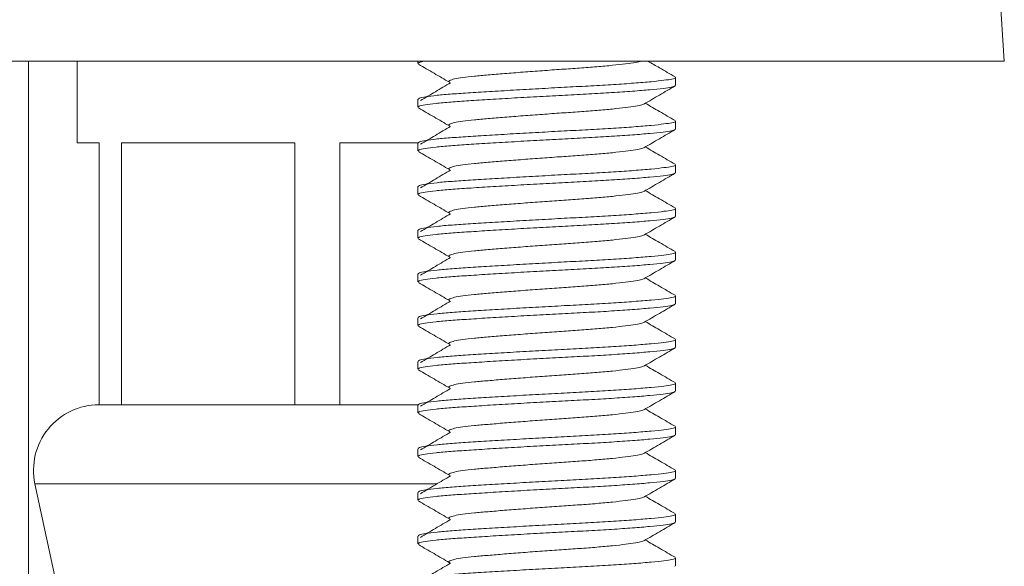
# Model space of a CAD drawing. Units: millimetres. Extents: x -437 to 817, y -498 to 682.
# Drawn here: x 763 to 786, y 240 to 253 of the extents above; entities that cross this region are included whole.
import ezdxf

# ---------------------------------------------------------------- set-up
doc = ezdxf.new("R2010")
doc.units = ezdxf.units.MM

msp = doc.modelspace()

# ---------------------------------------------------------------- linework, layer by layer
at = {"color": 7, "linetype": 'Continuous', "lineweight": 18}
for p, q in [((785.803, 251.685), (783.833, 281.097)), ((740.844, 251.685), (763.323, 251.685)), ((763.323, 251.685), (785.803, 251.685)), ((763.457, 251.685), (763.457, 221.685)), ((764.573, 251.685), (764.573, 249.82)), ((772.373, 251.685), (772.373, 251.632)), ((778.273, 251.132), (778.273, 251.313)), ((778.261, 251.132), (778.267, 251.121)), ((772.373, 250.813), (772.373, 250.632)), ((778.273, 250.132), (778.273, 250.313)), ((778.261, 250.132), (778.267, 250.121)), ((764.573, 249.82), (765.073, 249.82)), ((765.073, 249.82), (765.073, 243.82)), ((765.589, 249.82), (769.558, 249.82)), ((765.589, 243.82), (765.589, 249.82)), ((769.558, 249.82), (769.558, 243.82)), ((770.589, 249.82), (772.378, 249.82)), ((770.589, 243.82), (770.589, 249.82)), ((772.373, 249.813), (772.373, 249.632)), ((778.273, 249.132), (778.273, 249.313)), ((778.261, 249.132), (778.267, 249.121)), ((772.373, 248.813), (772.373, 248.632)), ((778.273, 248.132), (778.273, 248.313)), ((778.261, 248.132), (778.267, 248.121)), ((772.373, 247.813), (772.373, 247.632)), ((778.261, 247.132), (778.267, 247.121)), ((778.273, 247.132), (778.273, 247.313)), ((772.373, 246.813), (772.373, 246.632)), ((778.273, 246.132), (778.273, 246.313)), ((778.261, 246.132), (778.267, 246.121)), ((772.373, 245.813), (772.373, 245.632)), ((778.273, 245.132), (778.273, 245.313)), ((778.261, 245.132), (778.267, 245.121)), ((772.373, 244.813), (772.373, 244.632)), ((778.273, 244.132), (778.273, 244.313)), ((778.261, 244.132), (778.267, 244.121)), ((765.589, 243.82), (765.073, 243.82)), ((767.573, 243.82), (765.589, 243.82)), ((767.574, 243.82), (767.573, 243.82)), ((769.558, 243.82), (767.574, 243.82)), ((770.589, 243.82), (769.558, 243.82)), ((772.382, 243.82), (770.589, 243.82)), ((772.373, 243.813), (772.373, 243.632)), ((778.273, 243.132), (778.273, 243.313)), ((778.261, 243.132), (778.267, 243.121)), ((772.373, 242.813), (772.373, 242.632)), ((778.273, 242.132), (778.273, 242.313)), ((763.607, 242.006), (764.073, 239.82)), ((763.607, 242.006), (772.814, 242.006)), ((778.261, 242.132), (778.267, 242.121)), ((772.373, 241.813), (772.373, 241.632)), ((778.273, 241.132), (778.273, 241.313)), ((778.261, 241.132), (778.267, 241.121)), ((772.373, 240.813), (772.373, 240.632)), ((778.261, 240.132), (778.267, 240.121)), ((778.273, 240.132), (778.273, 240.313))]:
    msp.add_line(p, q, dxfattribs=at)
msp.add_arc((765.073, 242.32), 1.5, 90, 192.0531, dxfattribs=at)
for points, knots in [([(772.531, 251.685), (772.477, 251.675), (772.384, 251.656), (772.385, 251.639), (772.386, 251.632)], [0, 0, 0, 0, 0.5761602, 1, 1, 1, 1]), ([(772.388, 251.616), (772.506, 251.547), (772.744, 251.41), (772.981, 251.272), (773.099, 251.203)], [0, 0, 0, 0, 0.500466, 1, 1, 1, 1]), ([(777.499, 251.685), (777.457, 251.675), (777.371, 251.656), (777.14, 251.624), (776.84, 251.591), (776.48, 251.558), (776.084, 251.527), (775.661, 251.5), (775.221, 251.468), (774.778, 251.435), (774.356, 251.402), (773.978, 251.37), (773.655, 251.343), (773.393, 251.312), (773.199, 251.279), (773.094, 251.246), (773.065, 251.22), (773.099, 251.207), (773.108, 251.203)], [0, 0, 0, 0, 0.063423, 0.128958, 0.195377, 0.261351, 0.325602, 0.388434, 0.453392, 0.519662, 0.585932, 0.65089, 0.713722, 0.777973, 0.843947, 0.910366, 0.975901, 1, 1, 1, 1]), ([(778.264, 251.326), (778.145, 251.395), (777.939, 251.515), (777.734, 251.635), (777.647, 251.685)], [0, 0, 0, 0, 0.578489, 1, 1, 1, 1]), ([(772.384, 250.813), (772.386, 250.822), (772.393, 250.841), (772.54, 250.872), (772.795, 250.904), (773.145, 250.935), (773.573, 250.963), (774.072, 250.994), (774.629, 251.027), (775.213, 251.06), (775.792, 251.092), (776.347, 251.12), (776.867, 251.15), (777.336, 251.183), (777.728, 251.216), (778.024, 251.248), (778.204, 251.277), (778.283, 251.298), (778.267, 251.311), (778.263, 251.313)], [0, 0, 0, 0, 0.04897, 0.112871, 0.176345, 0.238168, 0.29863, 0.36113, 0.424888, 0.488646, 0.551146, 0.611608, 0.673431, 0.736905, 0.800806, 0.863859, 0.924888, 0.985917, 1, 1, 1, 1]), ([(773.123, 251.193), (773.007, 251.124), (772.776, 250.988), (772.547, 250.851), (772.432, 250.783)], [0, 0, 0, 0, 0.499922, 1, 1, 1, 1]), ([(778.258, 251.118), (778.238, 251.11), (778.195, 251.092), (778, 251.064), (777.7, 251.032), (777.3, 250.998), (776.825, 250.966), (776.301, 250.935), (775.744, 250.907), (775.165, 250.876), (774.582, 250.843), (774.028, 250.81), (773.534, 250.778), (773.112, 250.75), (772.77, 250.72), (772.524, 250.687), (772.388, 250.657), (772.386, 250.639), (772.386, 250.632)], [0, 0, 0, 0, 0.05502, 0.11773, 0.18252, 0.248181, 0.313403, 0.376929, 0.439057, 0.503278, 0.568792, 0.634306, 0.698528, 0.760656, 0.824182, 0.889404, 0.955064, 1, 1, 1, 1]), ([(777.551, 250.704), (777.669, 250.773), (777.907, 250.911), (778.144, 251.049), (778.263, 251.118)], [0, 0, 0, 0, 0.499456, 1, 1, 1, 1]), ([(778.264, 250.326), (778.145, 250.395), (777.918, 250.527), (777.691, 250.66), (777.582, 250.723)], [0, 0, 0, 0, 0.523574, 1, 1, 1, 1]), ([(772.388, 250.616), (772.506, 250.547), (772.744, 250.41), (772.981, 250.272), (773.099, 250.203)], [0, 0, 0, 0, 0.500466, 1, 1, 1, 1]), ([(777.542, 250.705), (777.531, 250.698), (777.503, 250.682), (777.365, 250.656), (777.141, 250.624), (776.839, 250.591), (776.481, 250.558), (776.084, 250.527), (775.661, 250.5), (775.221, 250.468), (774.778, 250.435), (774.356, 250.402), (773.978, 250.37), (773.655, 250.343), (773.393, 250.312), (773.199, 250.279), (773.094, 250.246), (773.065, 250.22), (773.099, 250.207), (773.108, 250.203)], [0, 0, 0, 0, 0.0411245, 0.1019391, 0.1647787, 0.2284669, 0.2917279, 0.3533366, 0.413584, 0.4758705, 0.5394156, 0.6029607, 0.6652472, 0.7254947, 0.7871034, 0.8503644, 0.9140525, 0.9768922, 1, 1, 1, 1]), ([(772.384, 249.813), (772.386, 249.822), (772.393, 249.841), (772.54, 249.872), (772.795, 249.904), (773.145, 249.935), (773.573, 249.963), (774.072, 249.994), (774.629, 250.027), (775.213, 250.06), (775.792, 250.092), (776.347, 250.12), (776.867, 250.15), (777.336, 250.183), (777.728, 250.216), (778.024, 250.248), (778.204, 250.277), (778.283, 250.298), (778.267, 250.311), (778.263, 250.313)], [0, 0, 0, 0, 0.04897, 0.112871, 0.176345, 0.238168, 0.29863, 0.36113, 0.424888, 0.488646, 0.551146, 0.611608, 0.673431, 0.736905, 0.800806, 0.863859, 0.924888, 0.985917, 1, 1, 1, 1]), ([(778.258, 250.118), (778.238, 250.11), (778.195, 250.092), (778, 250.064), (777.7, 250.032), (777.3, 249.998), (776.825, 249.966), (776.301, 249.935), (775.744, 249.907), (775.165, 249.876), (774.582, 249.843), (774.028, 249.81), (773.534, 249.778), (773.112, 249.75), (772.77, 249.72), (772.524, 249.687), (772.388, 249.657), (772.386, 249.639), (772.386, 249.632)], [0, 0, 0, 0, 0.05502, 0.11773, 0.18252, 0.248181, 0.313403, 0.376929, 0.439057, 0.503278, 0.568792, 0.634306, 0.698528, 0.760656, 0.824182, 0.889404, 0.955064, 1, 1, 1, 1]), ([(773.123, 250.193), (773.007, 250.124), (772.776, 249.988), (772.547, 249.851), (772.432, 249.783)], [0, 0, 0, 0, 0.499922, 1, 1, 1, 1]), ([(777.551, 249.704), (777.669, 249.773), (777.907, 249.911), (778.144, 250.049), (778.263, 250.118)], [0, 0, 0, 0, 0.499456, 1, 1, 1, 1]), ([(772.388, 249.616), (772.506, 249.547), (772.744, 249.41), (772.981, 249.272), (773.099, 249.203)], [0, 0, 0, 0, 0.500466, 1, 1, 1, 1]), ([(777.542, 249.705), (777.531, 249.698), (777.503, 249.682), (777.365, 249.656), (777.141, 249.624), (776.839, 249.591), (776.481, 249.558), (776.084, 249.527), (775.661, 249.5), (775.221, 249.468), (774.778, 249.435), (774.356, 249.402), (773.978, 249.37), (773.655, 249.343), (773.393, 249.312), (773.199, 249.279), (773.094, 249.246), (773.065, 249.22), (773.099, 249.207), (773.108, 249.203)], [0, 0, 0, 0, 0.0411245, 0.1019391, 0.1647787, 0.2284669, 0.2917279, 0.3533366, 0.413584, 0.4758705, 0.5394156, 0.6029607, 0.6652472, 0.7254947, 0.7871034, 0.8503644, 0.9140525, 0.9768922, 1, 1, 1, 1]), ([(778.264, 249.326), (778.145, 249.395), (777.918, 249.527), (777.691, 249.66), (777.582, 249.723)], [0, 0, 0, 0, 0.523574, 1, 1, 1, 1]), ([(772.384, 248.813), (772.386, 248.822), (772.393, 248.841), (772.54, 248.872), (772.795, 248.904), (773.145, 248.935), (773.573, 248.963), (774.072, 248.994), (774.629, 249.027), (775.213, 249.06), (775.792, 249.092), (776.347, 249.12), (776.867, 249.15), (777.336, 249.183), (777.728, 249.216), (778.024, 249.248), (778.204, 249.277), (778.283, 249.298), (778.267, 249.311), (778.263, 249.313)], [0, 0, 0, 0, 0.04897, 0.112871, 0.176345, 0.238168, 0.29863, 0.36113, 0.424888, 0.488646, 0.551146, 0.611608, 0.673431, 0.736905, 0.800806, 0.863859, 0.924888, 0.985917, 1, 1, 1, 1]), ([(773.123, 249.193), (773.007, 249.124), (772.776, 248.988), (772.547, 248.851), (772.432, 248.783)], [0, 0, 0, 0, 0.4999216, 1, 1, 1, 1]), ([(778.258, 249.118), (778.238, 249.11), (778.195, 249.092), (778, 249.064), (777.7, 249.032), (777.3, 248.998), (776.825, 248.966), (776.301, 248.935), (775.744, 248.907), (775.165, 248.876), (774.582, 248.843), (774.028, 248.81), (773.534, 248.778), (773.112, 248.75), (772.77, 248.72), (772.524, 248.687), (772.388, 248.657), (772.386, 248.639), (772.386, 248.632)], [0, 0, 0, 0, 0.05502, 0.11773, 0.18252, 0.248181, 0.313403, 0.376929, 0.439057, 0.503278, 0.568792, 0.634306, 0.698528, 0.760656, 0.824182, 0.889404, 0.955064, 1, 1, 1, 1]), ([(777.551, 248.704), (777.669, 248.773), (777.907, 248.911), (778.144, 249.049), (778.263, 249.118)], [0, 0, 0, 0, 0.499456, 1, 1, 1, 1]), ([(777.542, 248.705), (777.531, 248.698), (777.503, 248.682), (777.365, 248.656), (777.141, 248.624), (776.839, 248.591), (776.481, 248.558), (776.084, 248.527), (775.661, 248.5), (775.221, 248.468), (774.778, 248.435), (774.356, 248.402), (773.978, 248.37), (773.655, 248.343), (773.393, 248.312), (773.199, 248.279), (773.094, 248.246), (773.065, 248.22), (773.099, 248.207), (773.108, 248.203)], [0, 0, 0, 0, 0.041125, 0.101939, 0.164779, 0.228467, 0.291728, 0.353337, 0.413584, 0.475871, 0.539416, 0.602961, 0.665247, 0.725495, 0.787103, 0.850364, 0.914052, 0.976892, 1, 1, 1, 1]), ([(778.264, 248.326), (778.145, 248.395), (777.918, 248.527), (777.691, 248.66), (777.582, 248.723)], [0, 0, 0, 0, 0.523574, 1, 1, 1, 1]), ([(772.388, 248.616), (772.506, 248.547), (772.744, 248.41), (772.981, 248.272), (773.099, 248.203)], [0, 0, 0, 0, 0.500466, 1, 1, 1, 1]), ([(772.384, 247.813), (772.386, 247.822), (772.393, 247.841), (772.54, 247.872), (772.795, 247.904), (773.145, 247.935), (773.573, 247.963), (774.072, 247.994), (774.629, 248.027), (775.213, 248.06), (775.792, 248.092), (776.347, 248.12), (776.867, 248.15), (777.336, 248.183), (777.728, 248.216), (778.024, 248.248), (778.204, 248.277), (778.283, 248.298), (778.267, 248.311), (778.263, 248.313)], [0, 0, 0, 0, 0.04897, 0.112871, 0.176345, 0.238168, 0.29863, 0.36113, 0.424888, 0.488646, 0.551146, 0.611608, 0.673431, 0.736905, 0.800806, 0.863859, 0.924888, 0.985917, 1, 1, 1, 1]), ([(778.258, 248.118), (778.238, 248.11), (778.195, 248.092), (778, 248.064), (777.7, 248.032), (777.3, 247.998), (776.825, 247.966), (776.301, 247.935), (775.744, 247.907), (775.165, 247.876), (774.582, 247.843), (774.028, 247.81), (773.534, 247.778), (773.112, 247.75), (772.77, 247.72), (772.524, 247.687), (772.388, 247.657), (772.386, 247.639), (772.386, 247.632)], [0, 0, 0, 0, 0.05502, 0.11773, 0.18252, 0.248181, 0.313403, 0.376929, 0.439057, 0.503278, 0.568792, 0.634306, 0.698528, 0.760656, 0.824182, 0.889404, 0.955064, 1, 1, 1, 1]), ([(773.123, 248.193), (773.007, 248.124), (772.776, 247.988), (772.547, 247.851), (772.432, 247.783)], [0, 0, 0, 0, 0.4999216, 1, 1, 1, 1]), ([(777.551, 247.704), (777.669, 247.773), (777.907, 247.911), (778.144, 248.049), (778.263, 248.118)], [0, 0, 0, 0, 0.499456, 1, 1, 1, 1]), ([(772.388, 247.616), (772.506, 247.547), (772.744, 247.41), (772.981, 247.272), (773.099, 247.203)], [0, 0, 0, 0, 0.5004661, 1, 1, 1, 1]), ([(777.542, 247.705), (777.531, 247.698), (777.503, 247.682), (777.365, 247.656), (777.141, 247.624), (776.839, 247.591), (776.481, 247.558), (776.084, 247.527), (775.661, 247.5), (775.221, 247.468), (774.778, 247.435), (774.356, 247.402), (773.978, 247.37), (773.655, 247.343), (773.393, 247.312), (773.199, 247.279), (773.094, 247.246), (773.065, 247.22), (773.099, 247.207), (773.108, 247.203)], [0, 0, 0, 0, 0.041125, 0.101939, 0.164779, 0.228467, 0.291728, 0.353337, 0.413584, 0.475871, 0.539416, 0.602961, 0.665247, 0.725495, 0.787103, 0.850364, 0.914052, 0.976892, 1, 1, 1, 1]), ([(778.264, 247.326), (778.145, 247.395), (777.918, 247.527), (777.691, 247.66), (777.582, 247.723)], [0, 0, 0, 0, 0.523574, 1, 1, 1, 1]), ([(772.384, 246.813), (772.386, 246.822), (772.393, 246.841), (772.54, 246.872), (772.795, 246.904), (773.145, 246.935), (773.573, 246.963), (774.072, 246.994), (774.629, 247.027), (775.213, 247.06), (775.792, 247.092), (776.347, 247.12), (776.867, 247.15), (777.336, 247.183), (777.728, 247.216), (778.024, 247.248), (778.204, 247.277), (778.283, 247.298), (778.267, 247.311), (778.263, 247.313)], [0, 0, 0, 0, 0.04897, 0.112871, 0.176345, 0.238168, 0.29863, 0.36113, 0.424888, 0.488646, 0.551146, 0.611608, 0.673431, 0.736905, 0.800806, 0.863859, 0.924888, 0.985917, 1, 1, 1, 1]), ([(778.258, 247.118), (778.238, 247.11), (778.195, 247.092), (778, 247.064), (777.7, 247.032), (777.3, 246.998), (776.825, 246.966), (776.301, 246.935), (775.744, 246.907), (775.165, 246.876), (774.582, 246.843), (774.028, 246.81), (773.534, 246.778), (773.112, 246.75), (772.77, 246.72), (772.524, 246.687), (772.388, 246.657), (772.386, 246.639), (772.386, 246.632)], [0, 0, 0, 0, 0.05502, 0.11773, 0.18252, 0.248181, 0.313403, 0.376929, 0.439057, 0.503278, 0.568792, 0.634306, 0.698528, 0.760656, 0.824182, 0.889404, 0.955064, 1, 1, 1, 1]), ([(773.123, 247.193), (773.007, 247.124), (772.776, 246.988), (772.547, 246.851), (772.432, 246.783)], [0, 0, 0, 0, 0.499922, 1, 1, 1, 1]), ([(777.551, 246.704), (777.669, 246.773), (777.907, 246.911), (778.144, 247.049), (778.263, 247.118)], [0, 0, 0, 0, 0.499456, 1, 1, 1, 1]), ([(777.542, 246.705), (777.531, 246.698), (777.503, 246.682), (777.365, 246.656), (777.141, 246.624), (776.839, 246.591), (776.481, 246.558), (776.084, 246.527), (775.661, 246.5), (775.221, 246.468), (774.778, 246.435), (774.356, 246.402), (773.978, 246.37), (773.655, 246.343), (773.393, 246.312), (773.199, 246.279), (773.094, 246.246), (773.065, 246.22), (773.099, 246.207), (773.108, 246.203)], [0, 0, 0, 0, 0.041125, 0.101939, 0.164779, 0.228467, 0.291728, 0.353337, 0.413584, 0.475871, 0.539416, 0.602961, 0.665247, 0.725495, 0.787103, 0.850364, 0.914052, 0.976892, 1, 1, 1, 1]), ([(778.264, 246.326), (778.145, 246.395), (777.918, 246.527), (777.691, 246.66), (777.582, 246.723)], [0, 0, 0, 0, 0.523574, 1, 1, 1, 1]), ([(772.388, 246.616), (772.506, 246.547), (772.744, 246.41), (772.981, 246.272), (773.099, 246.203)], [0, 0, 0, 0, 0.500466, 1, 1, 1, 1]), ([(772.384, 245.813), (772.386, 245.822), (772.393, 245.841), (772.54, 245.872), (772.795, 245.904), (773.145, 245.935), (773.573, 245.963), (774.072, 245.994), (774.629, 246.027), (775.213, 246.06), (775.792, 246.092), (776.347, 246.12), (776.867, 246.15), (777.336, 246.183), (777.728, 246.216), (778.024, 246.248), (778.204, 246.277), (778.283, 246.298), (778.267, 246.311), (778.263, 246.313)], [0, 0, 0, 0, 0.04897, 0.112871, 0.176345, 0.238168, 0.29863, 0.36113, 0.424888, 0.488646, 0.551146, 0.611608, 0.673431, 0.736905, 0.800806, 0.863859, 0.924888, 0.985917, 1, 1, 1, 1]), ([(778.258, 246.118), (778.238, 246.11), (778.195, 246.092), (778, 246.064), (777.7, 246.032), (777.3, 245.998), (776.825, 245.966), (776.301, 245.935), (775.744, 245.907), (775.165, 245.876), (774.582, 245.843), (774.028, 245.81), (773.534, 245.778), (773.112, 245.75), (772.77, 245.72), (772.524, 245.687), (772.388, 245.657), (772.386, 245.639), (772.386, 245.632)], [0, 0, 0, 0, 0.05502, 0.11773, 0.18252, 0.248181, 0.313403, 0.376929, 0.439057, 0.503278, 0.568792, 0.634306, 0.698528, 0.760656, 0.824182, 0.889404, 0.955064, 1, 1, 1, 1]), ([(773.123, 246.193), (773.007, 246.124), (772.776, 245.988), (772.547, 245.851), (772.432, 245.783)], [0, 0, 0, 0, 0.499922, 1, 1, 1, 1]), ([(777.551, 245.704), (777.669, 245.773), (777.907, 245.911), (778.144, 246.049), (778.263, 246.118)], [0, 0, 0, 0, 0.499456, 1, 1, 1, 1]), ([(772.388, 245.616), (772.506, 245.547), (772.744, 245.41), (772.981, 245.272), (773.099, 245.203)], [0, 0, 0, 0, 0.500466, 1, 1, 1, 1]), ([(777.542, 245.705), (777.531, 245.698), (777.503, 245.682), (777.365, 245.656), (777.141, 245.624), (776.839, 245.591), (776.481, 245.558), (776.084, 245.527), (775.661, 245.5), (775.221, 245.468), (774.778, 245.435), (774.356, 245.402), (773.978, 245.37), (773.655, 245.343), (773.393, 245.312), (773.199, 245.279), (773.094, 245.246), (773.065, 245.22), (773.099, 245.207), (773.108, 245.203)], [0, 0, 0, 0, 0.041125, 0.101939, 0.164779, 0.228467, 0.291728, 0.353337, 0.413584, 0.475871, 0.539416, 0.602961, 0.665247, 0.725495, 0.787103, 0.850364, 0.914052, 0.976892, 1, 1, 1, 1]), ([(778.264, 245.326), (778.145, 245.395), (777.918, 245.527), (777.691, 245.66), (777.582, 245.723)], [0, 0, 0, 0, 0.523574, 1, 1, 1, 1]), ([(772.384, 244.813), (772.386, 244.822), (772.393, 244.841), (772.54, 244.872), (772.795, 244.904), (773.145, 244.935), (773.573, 244.963), (774.072, 244.994), (774.629, 245.027), (775.213, 245.06), (775.792, 245.092), (776.347, 245.12), (776.867, 245.15), (777.336, 245.183), (777.728, 245.216), (778.024, 245.248), (778.204, 245.277), (778.283, 245.298), (778.267, 245.311), (778.263, 245.313)], [0, 0, 0, 0, 0.04897, 0.112871, 0.176345, 0.238168, 0.29863, 0.36113, 0.424888, 0.488646, 0.551146, 0.611608, 0.673431, 0.736905, 0.800806, 0.863859, 0.924888, 0.985917, 1, 1, 1, 1]), ([(778.258, 245.118), (778.238, 245.11), (778.195, 245.092), (778, 245.064), (777.7, 245.032), (777.3, 244.998), (776.825, 244.966), (776.301, 244.935), (775.744, 244.907), (775.165, 244.876), (774.582, 244.843), (774.028, 244.81), (773.534, 244.778), (773.112, 244.75), (772.77, 244.72), (772.524, 244.687), (772.388, 244.657), (772.386, 244.639), (772.386, 244.632)], [0, 0, 0, 0, 0.05502, 0.11773, 0.18252, 0.248181, 0.313403, 0.376929, 0.439057, 0.503278, 0.568792, 0.634306, 0.698528, 0.760656, 0.824182, 0.889404, 0.955064, 1, 1, 1, 1]), ([(773.123, 245.193), (773.007, 245.124), (772.776, 244.988), (772.547, 244.851), (772.432, 244.783)], [0, 0, 0, 0, 0.499922, 1, 1, 1, 1]), ([(777.551, 244.704), (777.669, 244.773), (777.907, 244.911), (778.144, 245.049), (778.263, 245.118)], [0, 0, 0, 0, 0.499456, 1, 1, 1, 1]), ([(777.542, 244.705), (777.531, 244.698), (777.503, 244.682), (777.365, 244.656), (777.141, 244.624), (776.839, 244.591), (776.481, 244.558), (776.084, 244.527), (775.661, 244.5), (775.221, 244.468), (774.778, 244.435), (774.356, 244.402), (773.978, 244.37), (773.655, 244.343), (773.393, 244.312), (773.199, 244.279), (773.094, 244.246), (773.065, 244.22), (773.099, 244.207), (773.108, 244.203)], [0, 0, 0, 0, 0.0411245, 0.1019391, 0.1647787, 0.2284669, 0.2917279, 0.3533366, 0.413584, 0.4758705, 0.5394156, 0.6029607, 0.6652472, 0.7254947, 0.7871034, 0.8503644, 0.9140525, 0.9768922, 1, 1, 1, 1]), ([(778.264, 244.326), (778.145, 244.395), (777.918, 244.527), (777.691, 244.66), (777.582, 244.723)], [0, 0, 0, 0, 0.523574, 1, 1, 1, 1]), ([(772.388, 244.616), (772.506, 244.547), (772.744, 244.41), (772.981, 244.272), (773.099, 244.203)], [0, 0, 0, 0, 0.5004661, 1, 1, 1, 1]), ([(772.384, 243.813), (772.386, 243.822), (772.393, 243.841), (772.54, 243.872), (772.795, 243.904), (773.145, 243.935), (773.573, 243.963), (774.072, 243.994), (774.629, 244.027), (775.213, 244.06), (775.792, 244.092), (776.347, 244.12), (776.867, 244.15), (777.336, 244.183), (777.728, 244.216), (778.024, 244.248), (778.204, 244.277), (778.283, 244.298), (778.267, 244.311), (778.263, 244.313)], [0, 0, 0, 0, 0.04897, 0.112871, 0.176345, 0.238168, 0.29863, 0.36113, 0.424888, 0.488646, 0.551146, 0.611608, 0.673431, 0.736905, 0.800806, 0.863859, 0.924888, 0.985917, 1, 1, 1, 1]), ([(773.123, 244.193), (773.007, 244.124), (772.776, 243.988), (772.547, 243.851), (772.432, 243.783)], [0, 0, 0, 0, 0.499921, 1, 1, 1, 1]), ([(778.258, 244.118), (778.238, 244.11), (778.195, 244.092), (778, 244.064), (777.7, 244.032), (777.3, 243.998), (776.825, 243.966), (776.301, 243.935), (775.744, 243.907), (775.165, 243.876), (774.582, 243.843), (774.028, 243.81), (773.534, 243.778), (773.112, 243.75), (772.77, 243.72), (772.524, 243.687), (772.388, 243.657), (772.386, 243.639), (772.386, 243.632)], [0, 0, 0, 0, 0.05502, 0.11773, 0.18252, 0.248181, 0.313403, 0.376929, 0.439057, 0.503278, 0.568792, 0.634306, 0.698528, 0.760656, 0.824182, 0.889404, 0.955064, 1, 1, 1, 1]), ([(777.551, 243.704), (777.669, 243.773), (777.907, 243.911), (778.144, 244.049), (778.263, 244.118)], [0, 0, 0, 0, 0.499456, 1, 1, 1, 1]), ([(772.388, 243.616), (772.506, 243.547), (772.744, 243.41), (772.981, 243.272), (773.099, 243.203)], [0, 0, 0, 0, 0.5004661, 1, 1, 1, 1]), ([(777.542, 243.705), (777.531, 243.698), (777.503, 243.682), (777.365, 243.656), (777.141, 243.624), (776.839, 243.591), (776.481, 243.558), (776.084, 243.527), (775.661, 243.5), (775.221, 243.468), (774.778, 243.435), (774.356, 243.402), (773.978, 243.37), (773.655, 243.343), (773.393, 243.312), (773.199, 243.279), (773.094, 243.246), (773.065, 243.22), (773.099, 243.207), (773.108, 243.203)], [0, 0, 0, 0, 0.041125, 0.101939, 0.164779, 0.228467, 0.291728, 0.353337, 0.413584, 0.475871, 0.539416, 0.602961, 0.665247, 0.725495, 0.787103, 0.850364, 0.914052, 0.976892, 1, 1, 1, 1]), ([(778.264, 243.326), (778.145, 243.395), (777.918, 243.527), (777.691, 243.66), (777.582, 243.723)], [0, 0, 0, 0, 0.523574, 1, 1, 1, 1]), ([(772.384, 242.813), (772.386, 242.822), (772.393, 242.841), (772.54, 242.872), (772.795, 242.904), (773.145, 242.935), (773.573, 242.963), (774.072, 242.994), (774.629, 243.027), (775.213, 243.06), (775.792, 243.092), (776.347, 243.12), (776.867, 243.15), (777.336, 243.183), (777.728, 243.216), (778.024, 243.248), (778.204, 243.277), (778.283, 243.298), (778.267, 243.311), (778.263, 243.313)], [0, 0, 0, 0, 0.04897, 0.112871, 0.176345, 0.238168, 0.29863, 0.36113, 0.424888, 0.488646, 0.551146, 0.611608, 0.673431, 0.736905, 0.800806, 0.863859, 0.924888, 0.985917, 1, 1, 1, 1]), ([(778.258, 243.118), (778.238, 243.11), (778.195, 243.092), (778, 243.064), (777.7, 243.032), (777.3, 242.998), (776.825, 242.966), (776.301, 242.935), (775.744, 242.907), (775.165, 242.876), (774.582, 242.843), (774.028, 242.81), (773.534, 242.778), (773.112, 242.75), (772.77, 242.72), (772.524, 242.687), (772.388, 242.657), (772.386, 242.639), (772.386, 242.632)], [0, 0, 0, 0, 0.05502, 0.11773, 0.18252, 0.248181, 0.313403, 0.376929, 0.439057, 0.503278, 0.568792, 0.634306, 0.698528, 0.760656, 0.824182, 0.889404, 0.955064, 1, 1, 1, 1]), ([(773.123, 243.193), (773.007, 243.124), (772.776, 242.988), (772.547, 242.851), (772.432, 242.783)], [0, 0, 0, 0, 0.499922, 1, 1, 1, 1]), ([(777.551, 242.704), (777.669, 242.773), (777.907, 242.911), (778.144, 243.049), (778.263, 243.118)], [0, 0, 0, 0, 0.499456, 1, 1, 1, 1]), ([(772.388, 242.616), (772.506, 242.547), (772.744, 242.41), (772.981, 242.272), (773.099, 242.203)], [0, 0, 0, 0, 0.5004661, 1, 1, 1, 1]), ([(777.542, 242.705), (777.531, 242.698), (777.503, 242.682), (777.365, 242.656), (777.141, 242.624), (776.839, 242.591), (776.481, 242.558), (776.084, 242.527), (775.661, 242.5), (775.221, 242.468), (774.778, 242.435), (774.356, 242.402), (773.978, 242.37), (773.655, 242.343), (773.393, 242.312), (773.199, 242.279), (773.094, 242.246), (773.065, 242.22), (773.099, 242.207), (773.108, 242.203)], [0, 0, 0, 0, 0.041125, 0.101939, 0.164779, 0.228467, 0.291728, 0.353337, 0.413584, 0.475871, 0.539416, 0.602961, 0.665247, 0.725495, 0.787103, 0.850364, 0.914052, 0.976892, 1, 1, 1, 1]), ([(778.264, 242.326), (778.145, 242.395), (777.918, 242.527), (777.691, 242.66), (777.582, 242.723)], [0, 0, 0, 0, 0.523574, 1, 1, 1, 1]), ([(772.384, 241.813), (772.386, 241.822), (772.393, 241.841), (772.54, 241.872), (772.795, 241.904), (773.145, 241.935), (773.573, 241.963), (774.072, 241.994), (774.629, 242.027), (775.213, 242.06), (775.792, 242.092), (776.347, 242.12), (776.867, 242.15), (777.336, 242.183), (777.728, 242.216), (778.024, 242.248), (778.204, 242.277), (778.283, 242.298), (778.267, 242.311), (778.263, 242.313)], [0, 0, 0, 0, 0.04897, 0.112871, 0.176345, 0.238168, 0.29863, 0.36113, 0.424888, 0.488646, 0.551146, 0.611608, 0.673431, 0.736905, 0.800806, 0.863859, 0.924888, 0.985917, 1, 1, 1, 1]), ([(773.123, 242.193), (773.007, 242.124), (772.776, 241.988), (772.547, 241.851), (772.432, 241.783)], [0, 0, 0, 0, 0.499922, 1, 1, 1, 1]), ([(778.258, 242.118), (778.238, 242.11), (778.195, 242.092), (778, 242.064), (777.7, 242.032), (777.3, 241.998), (776.825, 241.966), (776.301, 241.935), (775.744, 241.907), (775.165, 241.876), (774.582, 241.843), (774.028, 241.81), (773.534, 241.778), (773.112, 241.75), (772.77, 241.72), (772.524, 241.687), (772.388, 241.657), (772.386, 241.639), (772.386, 241.632)], [0, 0, 0, 0, 0.05502, 0.11773, 0.18252, 0.248181, 0.313403, 0.376929, 0.439057, 0.503278, 0.568792, 0.634306, 0.698528, 0.760656, 0.824182, 0.889404, 0.955064, 1, 1, 1, 1]), ([(777.551, 241.704), (777.669, 241.773), (777.907, 241.911), (778.144, 242.049), (778.263, 242.118)], [0, 0, 0, 0, 0.499456, 1, 1, 1, 1]), ([(777.542, 241.705), (777.531, 241.698), (777.503, 241.682), (777.365, 241.656), (777.141, 241.624), (776.839, 241.591), (776.481, 241.558), (776.084, 241.527), (775.661, 241.5), (775.221, 241.468), (774.778, 241.435), (774.356, 241.402), (773.978, 241.37), (773.655, 241.343), (773.393, 241.312), (773.199, 241.279), (773.094, 241.246), (773.065, 241.22), (773.099, 241.207), (773.108, 241.203)], [0, 0, 0, 0, 0.041125, 0.101939, 0.164779, 0.228467, 0.291728, 0.353337, 0.413584, 0.475871, 0.539416, 0.602961, 0.665247, 0.725495, 0.787103, 0.850364, 0.914052, 0.976892, 1, 1, 1, 1]), ([(778.264, 241.326), (778.145, 241.395), (777.918, 241.527), (777.691, 241.66), (777.582, 241.723)], [0, 0, 0, 0, 0.523574, 1, 1, 1, 1]), ([(772.388, 241.616), (772.506, 241.547), (772.744, 241.41), (772.981, 241.272), (773.099, 241.203)], [0, 0, 0, 0, 0.5004661, 1, 1, 1, 1]), ([(772.384, 240.813), (772.386, 240.822), (772.393, 240.841), (772.54, 240.872), (772.795, 240.904), (773.145, 240.935), (773.573, 240.963), (774.072, 240.994), (774.629, 241.027), (775.213, 241.06), (775.792, 241.092), (776.347, 241.12), (776.867, 241.15), (777.336, 241.183), (777.728, 241.216), (778.024, 241.248), (778.204, 241.277), (778.283, 241.298), (778.267, 241.311), (778.263, 241.313)], [0, 0, 0, 0, 0.04897, 0.112871, 0.176345, 0.238168, 0.29863, 0.36113, 0.424888, 0.488646, 0.551146, 0.611608, 0.673431, 0.736905, 0.800806, 0.863859, 0.924888, 0.985917, 1, 1, 1, 1]), ([(778.258, 241.118), (778.238, 241.11), (778.195, 241.092), (778, 241.064), (777.7, 241.032), (777.3, 240.998), (776.825, 240.966), (776.301, 240.935), (775.744, 240.907), (775.165, 240.876), (774.582, 240.843), (774.028, 240.81), (773.534, 240.778), (773.112, 240.75), (772.77, 240.72), (772.524, 240.687), (772.388, 240.657), (772.386, 240.639), (772.386, 240.632)], [0, 0, 0, 0, 0.05502, 0.11773, 0.18252, 0.248181, 0.313403, 0.376929, 0.439057, 0.503278, 0.568792, 0.634306, 0.698528, 0.760656, 0.824182, 0.889404, 0.955064, 1, 1, 1, 1]), ([(773.123, 241.193), (773.007, 241.124), (772.776, 240.988), (772.547, 240.851), (772.432, 240.783)], [0, 0, 0, 0, 0.499922, 1, 1, 1, 1]), ([(777.551, 240.704), (777.669, 240.773), (777.907, 240.911), (778.144, 241.049), (778.263, 241.118)], [0, 0, 0, 0, 0.499456, 1, 1, 1, 1]), ([(772.388, 240.616), (772.506, 240.547), (772.744, 240.41), (772.981, 240.272), (773.099, 240.203)], [0, 0, 0, 0, 0.5004661, 1, 1, 1, 1]), ([(777.542, 240.705), (777.531, 240.698), (777.503, 240.682), (777.365, 240.656), (777.141, 240.624), (776.839, 240.591), (776.481, 240.558), (776.084, 240.527), (775.661, 240.5), (775.221, 240.468), (774.778, 240.435), (774.356, 240.402), (773.978, 240.37), (773.655, 240.343), (773.393, 240.312), (773.199, 240.279), (773.094, 240.246), (773.065, 240.22), (773.099, 240.207), (773.108, 240.203)], [0, 0, 0, 0, 0.041125, 0.101939, 0.164779, 0.228467, 0.291728, 0.353337, 0.413584, 0.475871, 0.539416, 0.602961, 0.665247, 0.725495, 0.787103, 0.850364, 0.914052, 0.976892, 1, 1, 1, 1]), ([(778.264, 240.326), (778.145, 240.395), (777.918, 240.527), (777.691, 240.66), (777.582, 240.723)], [0, 0, 0, 0, 0.523574, 1, 1, 1, 1]), ([(772.384, 239.813), (772.386, 239.822), (772.393, 239.841), (772.54, 239.872), (772.795, 239.904), (773.145, 239.935), (773.573, 239.963), (774.072, 239.994), (774.629, 240.027), (775.213, 240.06), (775.792, 240.092), (776.347, 240.12), (776.867, 240.15), (777.336, 240.183), (777.728, 240.216), (778.024, 240.248), (778.204, 240.277), (778.283, 240.298), (778.267, 240.311), (778.263, 240.313)], [0, 0, 0, 0, 0.04897, 0.112871, 0.176344, 0.238168, 0.29863, 0.36113, 0.424888, 0.488646, 0.551146, 0.611608, 0.673431, 0.736905, 0.800806, 0.863859, 0.924888, 0.985917, 1, 1, 1, 1]), ([(773.123, 240.193), (773.007, 240.124), (772.776, 239.988), (772.547, 239.851), (772.432, 239.783)], [0, 0, 0, 0, 0.499922, 1, 1, 1, 1])]:
    msp.add_open_spline(points, degree=3, knots=knots, dxfattribs=at)

doc.saveas('drawing.dxf')
